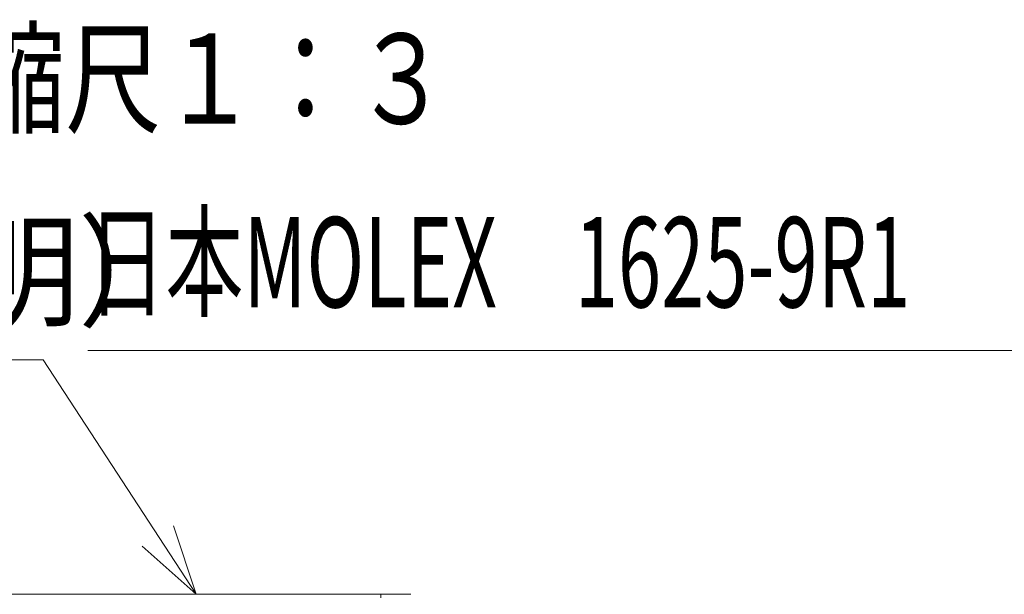
# Model space of a CAD drawing. Extents: x 90 to 2402, y -572 to 1633.
# Drawn here: x 568 to 765, y 386 to 501 of the extents above; entities that cross this region are included whole.
import ezdxf
from ezdxf.enums import TextEntityAlignment as Align

# ---------------------------------------------------------------- set-up
doc = ezdxf.new("R2010")
doc.units = 0
doc.header["$LTSCALE"] = 1.5
doc.header["$MEASUREMENT"] = 0
doc.layers.add('1', color=7, linetype='Continuous')
doc.layers.add('22', color=7, linetype='Continuous')
doc.styles.get("Standard").update_dxf_attribs({"font": 'txt', "bigfont": 'bigfont'})

msp = doc.modelspace()

# ---------------------------------------------------------------- linework, layer by layer
at = {"layer": '1', "color": 7, "linetype": 'Continuous', "lineweight": 9}
for q in [(599.056182, 399.630563), (592.814733, 395.555484)]:
    msp.add_line((603.539657, 385.946322), q, dxfattribs=at)
for points in [[(816.167, 365.276243), (770.90631, 434.598169), (581.90631, 434.598169)], [(603.539657, 385.946322), (573.004567, 432.714307), (363.004567, 432.714307)]]:
    msp.add_lwpolyline(points, dxfattribs=at)
at = {"layer": '22', "color": 7, "linetype": 'Continuous', "lineweight": 9}
for points in [[(640.437621, 385.946322), (533.637757, 385.946322)], [(646.439086, 385.946322), (640.437621, 385.946322)], [(640.437621, 385.24561), (640.437621, 385.946322)]]:
    msp.add_lwpolyline(points, dxfattribs=at)

# ---------------------------------------------------------------- texts
at = {"layer": '1', "color": 7, "linetype": 'Continuous', "lineweight": 9}
for s, width, p in [('≪電気錠アダプター：BAN-FCMTEL≫\u3000縮尺１：３', 0.780702, (211.873211, 474.223222)), ('樹脂封止（黄褐色透明）', 0.883838, (363.004567, 435.714307)), ('日本MOLEX\u30001625-9R1', 0.63253, (581.90631, 437.598169))]:
    msp.add_text(s, height=18, dxfattribs=dict(at, width=width)).set_placement(p, align=Align.BOTTOM_LEFT)

doc.saveas('drawing.dxf')
